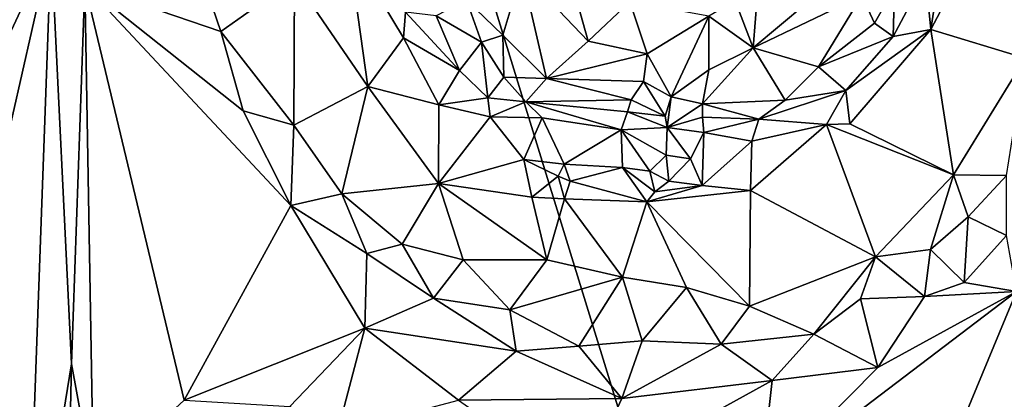
# Model space of a CAD drawing. Units: metres. Extents: x 23.2 to 29, y -15.5 to 8.9.
# Drawn here: x 24.2 to 25.1, y -10.7 to -10.4 of the extents above; entities that cross this region are included whole.
import ezdxf

# ---------------------------------------------------------------- set-up
doc = ezdxf.new("R2010")
doc.units = ezdxf.units.M

msp = doc.modelspace()

# ---------------------------------------------------------------- linework, layer by layer
at = {"layer": '1'}
for points in [[(24.06961, -10.81916, -1.54078), (24.19785, -8.84967, -1.53832), (24.97977, -11.38715, -1.54542)], [(24.97977, -11.38715, -1.54542), (24.19785, -8.84967, -1.53832), (28.37311, -13.03423, -1.52567)], [(24.19785, -8.84967, -1.53832), (28.0874, -11.63736, -1.5311), (28.37311, -13.03423, -1.52567)], [(28.0874, -11.63736, -1.5311), (24.19785, -8.84967, -1.53832), (27.69192, -9.75854, -1.53174)], [(24.12778, -10.51745, -0.91095), (24.23392, -10.29024, -1.0849), (24.11729, -10.19569, -0.88987)], [(25.10528, -10.20082, -0.75941), (25.07383, -10.31962, -0.76585), (25.07885, -10.37126, -0.77456)], [(25.10528, -10.20082, -0.75941), (25.07885, -10.37126, -0.77456), (25.14318, -10.24976, -0.76989)], [(25.07885, -10.37126, -0.77456), (25.16973, -10.39882, -0.86132), (25.14318, -10.24976, -0.76989)], [(25.16973, -10.39882, -0.86132), (25.21704, -10.32513, -0.86224), (25.14318, -10.24976, -0.76989)], [(24.11282, -10.82299, -0.8969), (24.20966, -10.9628, -1.06609), (24.23392, -10.29024, -1.0849)], [(24.11282, -10.82299, -0.8969), (24.23392, -10.29024, -1.0849), (24.12778, -10.51745, -0.91095)], [(24.23392, -10.29024, -1.0849), (24.20966, -10.9628, -1.06609), (24.2536, -10.69239, -1.10853)], [(24.23392, -10.29024, -1.0849), (24.2536, -10.69239, -1.10853), (24.26647, -10.32844, -1.10942)], [(24.36859, -10.28986, -1.0777), (24.26647, -10.32844, -1.10942), (24.39697, -10.37331, -1.06832)], [(24.36859, -10.28986, -1.0777), (24.39697, -10.37331, -1.06832), (24.46786, -10.32311, -0.94525)], [(24.46786, -10.32311, -0.94525), (24.53807, -10.42607, -0.91534), (24.51937, -10.2909, -0.86861)], [(24.51937, -10.2909, -0.86861), (24.53807, -10.42607, -0.91534), (24.57251, -10.3795, -0.85175)], [(24.51937, -10.2909, -0.86861), (24.57251, -10.3795, -0.85175), (24.57424, -10.35467, -0.84427)], [(24.63306, -10.34291, -0.86861), (24.66782, -10.37671, -0.85911), (24.68596, -10.31578, -0.95919)], [(24.68596, -10.31578, -0.95919), (24.66782, -10.37671, -0.85911), (24.70967, -10.41837, -0.85674)], [(24.68596, -10.31578, -0.95919), (24.70967, -10.41837, -0.85674), (24.74978, -10.38264, -0.93208)], [(24.73747, -10.33765, -0.97412), (24.68596, -10.31578, -0.95919), (24.74978, -10.38264, -0.93208)], [(24.39697, -10.37331, -1.06832), (24.46701, -10.46314, -1.03317), (24.46786, -10.32311, -0.94525)], [(24.46701, -10.46314, -1.03317), (24.53807, -10.42607, -0.91534), (24.46786, -10.32311, -0.94525)], [(24.98429, -10.32539, -0.91729), (24.9084, -10.38904, -0.90868), (25.0126, -10.33878, -0.85211)], [(24.91294, -10.33249, -0.95258), (24.9084, -10.38904, -0.90868), (24.98429, -10.32539, -0.91729)], [(25.04268, -10.378, -0.77265), (25.07885, -10.37126, -0.77456), (25.07383, -10.31962, -0.76585)], [(25.04421, -10.3315, -0.78819), (25.04268, -10.378, -0.77265), (25.07383, -10.31962, -0.76585)], [(24.2536, -10.69239, -1.10853), (24.27465, -10.80782, -1.10281), (24.26647, -10.32844, -1.10942)], [(24.26647, -10.32844, -1.10942), (24.27465, -10.80782, -1.10281), (24.36163, -10.72712, -1.07389)], [(24.39697, -10.37331, -1.06832), (24.26647, -10.32844, -1.10942), (24.41857, -10.44944, -1.06684)], [(24.46437, -10.54045, -1.0578), (24.26647, -10.32844, -1.10942), (24.36163, -10.72712, -1.07389)], [(24.26647, -10.32844, -1.10942), (24.46437, -10.54045, -1.0578), (24.41857, -10.44944, -1.06684)], [(24.73747, -10.33765, -0.97412), (24.74978, -10.38264, -0.93208), (24.78983, -10.34473, -0.9645)], [(24.8911, -10.34383, -0.95041), (24.9084, -10.38904, -0.90868), (24.91294, -10.33249, -0.95258)], [(25.0126, -10.33878, -0.85211), (25.025, -10.36544, -0.79293), (25.04421, -10.3315, -0.78819)], [(25.04421, -10.3315, -0.78819), (25.025, -10.36544, -0.79293), (25.04268, -10.378, -0.77265)], [(24.60368, -10.35818, -0.84121), (24.64742, -10.38368, -0.8431), (24.63306, -10.34291, -0.86861)], [(24.63306, -10.34291, -0.86861), (24.64742, -10.38368, -0.8431), (24.66782, -10.37671, -0.85911)], [(24.78983, -10.34473, -0.9645), (24.74978, -10.38264, -0.93208), (24.80655, -10.3946, -0.92284)], [(24.78983, -10.34473, -0.9645), (24.80655, -10.3946, -0.92284), (24.86589, -10.35851, -0.94535)], [(24.86589, -10.35851, -0.94535), (24.9084, -10.38904, -0.90868), (24.8911, -10.34383, -0.95041)], [(24.9084, -10.38904, -0.90868), (24.97104, -10.40713, -0.80463), (25.0126, -10.33878, -0.85211)], [(24.97104, -10.40713, -0.80463), (25.025, -10.36544, -0.79293), (25.0126, -10.33878, -0.85211)], [(24.57424, -10.35467, -0.84427), (24.57251, -10.3795, -0.85175), (24.62617, -10.41068, -0.84233)], [(24.57424, -10.35467, -0.84427), (24.62617, -10.41068, -0.84233), (24.60368, -10.35818, -0.84121)], [(24.60368, -10.35818, -0.84121), (24.62617, -10.41068, -0.84233), (24.64742, -10.38368, -0.8431)], [(24.80655, -10.3946, -0.92284), (24.82969, -10.43586, -0.88247), (24.86589, -10.35851, -0.94535)], [(24.86589, -10.35851, -0.94535), (24.82969, -10.43586, -0.88247), (24.86561, -10.41022, -0.89103)], [(24.86589, -10.35851, -0.94535), (24.86561, -10.41022, -0.89103), (24.9084, -10.38904, -0.90868)], [(24.97104, -10.40713, -0.80463), (25.04268, -10.378, -0.77265), (25.025, -10.36544, -0.79293)], [(24.39697, -10.37331, -1.06832), (24.41857, -10.44944, -1.06684), (24.46701, -10.46314, -1.03317)], [(25.04268, -10.378, -0.77265), (24.99743, -10.42995, -0.78308), (25.07885, -10.37126, -0.77456)], [(24.99743, -10.42995, -0.78308), (25.00129, -10.46201, -0.78911), (25.07885, -10.37126, -0.77456)], [(25.07885, -10.37126, -0.77456), (25.00129, -10.46201, -0.78911), (25.10071, -10.51096, -0.89125)], [(25.07885, -10.37126, -0.77456), (25.10071, -10.51096, -0.89125), (25.16973, -10.39882, -0.86132)], [(24.57251, -10.3795, -0.85175), (24.53807, -10.42607, -0.91534), (24.60631, -10.44384, -0.8611)], [(24.57251, -10.3795, -0.85175), (24.60631, -10.44384, -0.8611), (24.62617, -10.41068, -0.84233)], [(24.62617, -10.41068, -0.84233), (24.65335, -10.43693, -0.83239), (24.64742, -10.38368, -0.8431)], [(24.64742, -10.38368, -0.8431), (24.66874, -10.41714, -0.84002), (24.66782, -10.37671, -0.85911)], [(24.64742, -10.38368, -0.8431), (24.65335, -10.43693, -0.83239), (24.66874, -10.41714, -0.84002)], [(24.66782, -10.37671, -0.85911), (24.66874, -10.41714, -0.84002), (24.70967, -10.41837, -0.85674)], [(24.74978, -10.38264, -0.93208), (24.70967, -10.41837, -0.85674), (24.80655, -10.3946, -0.92284)], [(24.97104, -10.40713, -0.80463), (24.99743, -10.42995, -0.78308), (25.04268, -10.378, -0.77265)], [(24.86561, -10.41022, -0.89103), (24.8597, -10.44276, -0.83467), (24.9084, -10.38904, -0.90868)], [(24.8597, -10.44276, -0.83467), (24.93895, -10.43932, -0.80338), (24.9084, -10.38904, -0.90868)], [(24.9084, -10.38904, -0.90868), (24.93895, -10.43932, -0.80338), (24.97104, -10.40713, -0.80463)], [(24.80655, -10.3946, -0.92284), (24.70967, -10.41837, -0.85674), (24.80314, -10.42139, -0.88519)], [(24.80655, -10.3946, -0.92284), (24.80314, -10.42139, -0.88519), (24.82969, -10.43586, -0.88247)], [(25.10071, -10.51096, -0.89125), (25.15153, -10.51168, -0.92113), (25.16973, -10.39882, -0.86132)], [(24.62617, -10.41068, -0.84233), (24.60631, -10.44384, -0.8611), (24.65335, -10.43693, -0.83239)], [(24.82969, -10.43586, -0.88247), (24.8597, -10.44276, -0.83467), (24.86561, -10.41022, -0.89103)], [(24.93895, -10.43932, -0.80338), (24.99743, -10.42995, -0.78308), (24.97104, -10.40713, -0.80463)], [(24.65335, -10.43693, -0.83239), (24.69011, -10.44073, -0.82491), (24.66874, -10.41714, -0.84002)], [(24.66874, -10.41714, -0.84002), (24.69011, -10.44073, -0.82491), (24.70967, -10.41837, -0.85674)], [(24.70967, -10.41837, -0.85674), (24.69011, -10.44073, -0.82491), (24.79125, -10.43901, -0.84841)], [(24.70967, -10.41837, -0.85674), (24.79125, -10.43901, -0.84841), (24.80314, -10.42139, -0.88519)], [(24.80314, -10.42139, -0.88519), (24.79125, -10.43901, -0.84841), (24.82393, -10.45472, -0.8624)], [(24.80314, -10.42139, -0.88519), (24.82393, -10.45472, -0.8624), (24.82969, -10.43586, -0.88247)], [(24.53807, -10.42607, -0.91534), (24.46701, -10.46314, -1.03317), (24.5132, -10.52924, -1.0361)], [(24.53807, -10.42607, -0.91534), (24.5132, -10.52924, -1.0361), (24.60593, -10.51932, -0.93284)], [(24.53807, -10.42607, -0.91534), (24.60593, -10.51932, -0.93284), (24.60631, -10.44384, -0.8611)], [(24.93895, -10.43932, -0.80338), (24.91362, -10.45743, -0.79535), (24.99743, -10.42995, -0.78308)], [(24.91362, -10.45743, -0.79535), (24.97883, -10.46244, -0.78506), (24.99743, -10.42995, -0.78308)], [(24.97883, -10.46244, -0.78506), (25.00129, -10.46201, -0.78911), (24.99743, -10.42995, -0.78308)], [(24.60631, -10.44384, -0.8611), (24.65581, -10.4553, -0.83624), (24.65335, -10.43693, -0.83239)], [(24.65335, -10.43693, -0.83239), (24.65581, -10.4553, -0.83624), (24.69011, -10.44073, -0.82491)], [(24.69011, -10.44073, -0.82491), (24.65581, -10.4553, -0.83624), (24.70557, -10.45603, -0.82153)], [(24.69011, -10.44073, -0.82491), (24.78752, -10.4505, -0.83206), (24.79125, -10.43901, -0.84841)], [(24.69011, -10.44073, -0.82491), (24.70557, -10.45603, -0.82153), (24.78164, -10.4677, -0.82362)], [(24.69011, -10.44073, -0.82491), (24.78164, -10.4677, -0.82362), (24.78752, -10.4505, -0.83206)], [(24.79125, -10.43901, -0.84841), (24.78752, -10.4505, -0.83206), (24.82393, -10.45472, -0.8624)], [(24.82393, -10.45472, -0.8624), (24.8257, -10.46538, -0.85714), (24.82969, -10.43586, -0.88247)], [(24.82969, -10.43586, -0.88247), (24.8257, -10.46538, -0.85714), (24.8597, -10.44276, -0.83467)], [(24.8597, -10.44276, -0.83467), (24.91362, -10.45743, -0.79535), (24.93895, -10.43932, -0.80338)], [(24.41857, -10.44944, -1.06684), (24.46437, -10.54045, -1.0578), (24.46701, -10.46314, -1.03317)], [(24.60631, -10.44384, -0.8611), (24.60593, -10.51932, -0.93284), (24.65581, -10.4553, -0.83624)], [(24.78752, -10.4505, -0.83206), (24.78164, -10.4677, -0.82362), (24.8257, -10.46538, -0.85714)], [(24.78752, -10.4505, -0.83206), (24.8257, -10.46538, -0.85714), (24.82393, -10.45472, -0.8624)], [(24.8257, -10.46538, -0.85714), (24.85963, -10.45563, -0.81891), (24.8597, -10.44276, -0.83467)], [(24.85963, -10.45563, -0.81891), (24.91362, -10.45743, -0.79535), (24.8597, -10.44276, -0.83467)], [(24.65581, -10.4553, -0.83624), (24.60593, -10.51932, -0.93284), (24.68817, -10.4963, -0.85061)], [(24.65581, -10.4553, -0.83624), (24.68817, -10.4963, -0.85061), (24.70557, -10.45603, -0.82153)], [(24.70557, -10.45603, -0.82153), (24.68817, -10.4963, -0.85061), (24.72676, -10.50058, -0.83292)], [(24.70557, -10.45603, -0.82153), (24.72676, -10.50058, -0.83292), (24.78164, -10.4677, -0.82362)], [(24.8257, -10.46538, -0.85714), (24.86109, -10.47022, -0.81127), (24.85963, -10.45563, -0.81891)], [(24.85963, -10.45563, -0.81891), (24.86109, -10.47022, -0.81127), (24.91362, -10.45743, -0.79535)], [(24.86109, -10.47022, -0.81127), (24.90705, -10.47847, -0.80016), (24.91362, -10.45743, -0.79535)], [(24.91362, -10.45743, -0.79535), (24.90705, -10.47847, -0.80016), (24.97883, -10.46244, -0.78506)], [(24.46701, -10.46314, -1.03317), (24.46437, -10.54045, -1.0578), (24.5132, -10.52924, -1.0361)], [(24.78164, -10.4677, -0.82362), (24.72676, -10.50058, -0.83292), (24.78269, -10.50376, -0.82172)], [(24.82467, -10.49213, -0.85336), (24.8257, -10.46538, -0.85714), (24.78164, -10.4677, -0.82362)], [(24.78164, -10.4677, -0.82362), (24.80912, -10.50752, -0.83484), (24.82467, -10.49213, -0.85336)], [(24.78164, -10.4677, -0.82362), (24.78269, -10.50376, -0.82172), (24.80912, -10.50752, -0.83484)], [(24.8257, -10.46538, -0.85714), (24.82467, -10.49213, -0.85336), (24.84809, -10.49568, -0.82859)], [(24.8257, -10.46538, -0.85714), (24.84809, -10.49568, -0.82859), (24.86109, -10.47022, -0.81127)], [(24.84809, -10.49568, -0.82859), (24.85944, -10.52103, -0.8154), (24.86109, -10.47022, -0.81127)], [(24.86109, -10.47022, -0.81127), (24.85944, -10.52103, -0.8154), (24.90705, -10.47847, -0.80016)], [(24.90705, -10.47847, -0.80016), (24.90578, -10.52605, -0.82007), (24.97883, -10.46244, -0.78506)], [(24.97883, -10.46244, -0.78506), (24.90578, -10.52605, -0.82007), (25.02587, -10.58947, -0.92601)], [(24.97883, -10.46244, -0.78506), (25.10071, -10.51096, -0.89125), (25.00129, -10.46201, -0.78911)], [(24.97883, -10.46244, -0.78506), (25.02587, -10.58947, -0.92601), (25.10071, -10.51096, -0.89125)], [(24.90705, -10.47847, -0.80016), (24.85944, -10.52103, -0.8154), (24.90578, -10.52605, -0.82007)], [(24.68817, -10.4963, -0.85061), (24.60593, -10.51932, -0.93284), (24.69567, -10.53231, -0.86884)], [(24.68817, -10.4963, -0.85061), (24.69567, -10.53231, -0.86884), (24.72113, -10.51223, -0.85434)], [(24.68817, -10.4963, -0.85061), (24.72113, -10.51223, -0.85434), (24.72676, -10.50058, -0.83292)], [(24.80912, -10.50752, -0.83484), (24.82728, -10.51705, -0.82312), (24.82467, -10.49213, -0.85336)], [(24.82728, -10.51705, -0.82312), (24.84809, -10.49568, -0.82859), (24.82467, -10.49213, -0.85336)], [(24.82728, -10.51705, -0.82312), (24.85944, -10.52103, -0.8154), (24.84809, -10.49568, -0.82859)], [(24.72676, -10.50058, -0.83292), (24.72113, -10.51223, -0.85434), (24.73247, -10.51696, -0.83245)], [(24.72676, -10.50058, -0.83292), (24.73247, -10.51696, -0.83245), (24.78269, -10.50376, -0.82172)], [(24.73247, -10.51696, -0.83245), (24.80632, -10.53677, -0.83023), (24.78269, -10.50376, -0.82172)], [(24.78269, -10.50376, -0.82172), (24.80632, -10.53677, -0.83023), (24.81381, -10.5271, -0.8278)], [(24.78269, -10.50376, -0.82172), (24.81381, -10.5271, -0.8278), (24.80912, -10.50752, -0.83484)], [(24.80912, -10.50752, -0.83484), (24.81381, -10.5271, -0.8278), (24.82728, -10.51705, -0.82312)], [(24.72113, -10.51223, -0.85434), (24.69567, -10.53231, -0.86884), (24.72723, -10.53405, -0.84887)], [(24.72113, -10.51223, -0.85434), (24.72723, -10.53405, -0.84887), (24.73247, -10.51696, -0.83245)], [(24.73247, -10.51696, -0.83245), (24.72723, -10.53405, -0.84887), (24.80632, -10.53677, -0.83023)], [(24.82728, -10.51705, -0.82312), (24.81381, -10.5271, -0.8278), (24.85944, -10.52103, -0.8154)], [(25.10071, -10.51096, -0.89125), (25.02587, -10.58947, -0.92601), (25.07857, -10.5825, -0.93346)], [(25.10071, -10.51096, -0.89125), (25.07857, -10.5825, -0.93346), (25.11493, -10.55132, -0.93294)], [(25.10071, -10.51096, -0.89125), (25.11493, -10.55132, -0.93294), (25.15153, -10.51168, -0.92113)], [(25.11493, -10.55132, -0.93294), (25.15155, -10.56907, -0.94917), (25.15153, -10.51168, -0.92113)], [(24.5132, -10.52924, -1.0361), (24.571, -10.57742, -1.01858), (24.60593, -10.51932, -0.93284)], [(24.571, -10.57742, -1.01858), (24.62966, -10.59246, -0.98916), (24.60593, -10.51932, -0.93284)], [(24.60593, -10.51932, -0.93284), (24.62966, -10.59246, -0.98916), (24.71001, -10.59247, -0.94724)], [(24.69567, -10.53231, -0.86884), (24.60593, -10.51932, -0.93284), (24.71001, -10.59247, -0.94724)], [(24.81381, -10.5271, -0.8278), (24.80632, -10.53677, -0.83023), (24.85944, -10.52103, -0.8154)], [(24.85944, -10.52103, -0.8154), (24.80632, -10.53677, -0.83023), (24.90578, -10.52605, -0.82007)], [(24.90578, -10.52605, -0.82007), (24.80632, -10.53677, -0.83023), (24.90494, -10.63702, -0.94968)], [(25.02587, -10.58947, -0.92601), (24.90578, -10.52605, -0.82007), (24.90494, -10.63702, -0.94968)], [(24.5132, -10.52924, -1.0361), (24.46437, -10.54045, -1.0578), (24.5372, -10.58657, -1.03869)], [(24.5132, -10.52924, -1.0361), (24.5372, -10.58657, -1.03869), (24.571, -10.57742, -1.01858)], [(24.69567, -10.53231, -0.86884), (24.71001, -10.59247, -0.94724), (24.72723, -10.53405, -0.84887)], [(24.72723, -10.53405, -0.84887), (24.71001, -10.59247, -0.94724), (24.7829, -10.60925, -0.9403)], [(24.72723, -10.53405, -0.84887), (24.7829, -10.60925, -0.9403), (24.80632, -10.53677, -0.83023)], [(24.46437, -10.54045, -1.0578), (24.36163, -10.72712, -1.07389), (24.53542, -10.65798, -1.0435)], [(24.46437, -10.54045, -1.0578), (24.53542, -10.65798, -1.0435), (24.5372, -10.58657, -1.03869)], [(24.7829, -10.60925, -0.9403), (24.84445, -10.61892, -0.94069), (24.80632, -10.53677, -0.83023)], [(24.80632, -10.53677, -0.83023), (24.84445, -10.61892, -0.94069), (24.90494, -10.63702, -0.94968)], [(25.11493, -10.55132, -0.93294), (25.07857, -10.5825, -0.93346), (25.11102, -10.61423, -0.95065)], [(25.11493, -10.55132, -0.93294), (25.11102, -10.61423, -0.95065), (25.15155, -10.56907, -0.94917)], [(25.11102, -10.61423, -0.95065), (25.16136, -10.62278, -0.93891), (25.15155, -10.56907, -0.94917)], [(24.571, -10.57742, -1.01858), (24.5372, -10.58657, -1.03869), (24.6012, -10.62917, -1.02861)], [(24.571, -10.57742, -1.01858), (24.6012, -10.62917, -1.02861), (24.62966, -10.59246, -0.98916)], [(25.02587, -10.58947, -0.92601), (25.07294, -10.62774, -0.95586), (25.07857, -10.5825, -0.93346)], [(25.07857, -10.5825, -0.93346), (25.07294, -10.62774, -0.95586), (25.11102, -10.61423, -0.95065)], [(24.5372, -10.58657, -1.03869), (24.53542, -10.65798, -1.0435), (24.6012, -10.62917, -1.02861)], [(24.62966, -10.59246, -0.98916), (24.6012, -10.62917, -1.02861), (24.67449, -10.64045, -1.00532)], [(24.62966, -10.59246, -0.98916), (24.67449, -10.64045, -1.00532), (24.71001, -10.59247, -0.94724)], [(24.71001, -10.59247, -0.94724), (24.67449, -10.64045, -1.00532), (24.7829, -10.60925, -0.9403)], [(24.90494, -10.63702, -0.94968), (24.9665, -10.66378, -0.964), (25.02587, -10.58947, -0.92601)], [(24.9665, -10.66378, -0.964), (25.01155, -10.63, -0.95729), (25.02587, -10.58947, -0.92601)], [(25.02587, -10.58947, -0.92601), (25.01155, -10.63, -0.95729), (25.07294, -10.62774, -0.95586)], [(24.67449, -10.64045, -1.00532), (24.7409, -10.6753, -1.00479), (24.7829, -10.60925, -0.9403)], [(24.7829, -10.60925, -0.9403), (24.7409, -10.6753, -1.00479), (24.80178, -10.67013, -0.98415)], [(24.7829, -10.60925, -0.9403), (24.80178, -10.67013, -0.98415), (24.84445, -10.61892, -0.94069)], [(24.84445, -10.61892, -0.94069), (24.80178, -10.67013, -0.98415), (24.87758, -10.67344, -0.9741)], [(24.84445, -10.61892, -0.94069), (24.87758, -10.67344, -0.9741), (24.90494, -10.63702, -0.94968)], [(25.07294, -10.62774, -0.95586), (25.16136, -10.62278, -0.93891), (25.11102, -10.61423, -0.95065)], [(24.6012, -10.62917, -1.02861), (24.53542, -10.65798, -1.0435), (24.68074, -10.68009, -1.01666)], [(24.6012, -10.62917, -1.02861), (24.68074, -10.68009, -1.01666), (24.67449, -10.64045, -1.00532)], [(25.02807, -10.69595, -0.96293), (24.91552, -10.80978, -0.95263), (25.16136, -10.62278, -0.93891)], [(24.91552, -10.80978, -0.95263), (25.07956, -10.81974, -0.90294), (25.16136, -10.62278, -0.93891)], [(25.01155, -10.63, -0.95729), (24.9665, -10.66378, -0.964), (25.02807, -10.69595, -0.96293)], [(25.01155, -10.63, -0.95729), (25.02807, -10.69595, -0.96293), (25.07294, -10.62774, -0.95586)], [(25.07294, -10.62774, -0.95586), (25.02807, -10.69595, -0.96293), (25.16136, -10.62278, -0.93891)], [(25.16136, -10.62278, -0.93891), (25.07956, -10.81974, -0.90294), (25.17098, -10.81562, -0.87794)], [(24.67449, -10.64045, -1.00532), (24.68074, -10.68009, -1.01666), (24.7409, -10.6753, -1.00479)], [(24.87758, -10.67344, -0.9741), (24.9665, -10.66378, -0.964), (24.90494, -10.63702, -0.94968)], [(24.36163, -10.72712, -1.07389), (24.46323, -10.73344, -1.04183), (24.53542, -10.65798, -1.0435)], [(24.53542, -10.65798, -1.0435), (24.46323, -10.73344, -1.04183), (24.50895, -10.75789, -1.02639)], [(24.53542, -10.65798, -1.0435), (24.50895, -10.75789, -1.02639), (24.62527, -10.7273, -1.019)], [(24.53542, -10.65798, -1.0435), (24.62527, -10.7273, -1.019), (24.68074, -10.68009, -1.01666)], [(24.87758, -10.67344, -0.9741), (24.92674, -10.70833, -0.97784), (24.9665, -10.66378, -0.964)], [(24.9665, -10.66378, -0.964), (24.92674, -10.70833, -0.97784), (25.02807, -10.69595, -0.96293)], [(24.68074, -10.68009, -1.01666), (24.78222, -10.72562, -1.00249), (24.7409, -10.6753, -1.00479)], [(24.7409, -10.6753, -1.00479), (24.78222, -10.72562, -1.00249), (24.80178, -10.67013, -0.98415)], [(24.80178, -10.67013, -0.98415), (24.78222, -10.72562, -1.00249), (24.87758, -10.67344, -0.9741)], [(24.78222, -10.72562, -1.00249), (24.92674, -10.70833, -0.97784), (24.87758, -10.67344, -0.9741)], [(24.68074, -10.68009, -1.01666), (24.62527, -10.7273, -1.019), (24.78222, -10.72562, -1.00249)], [(24.2536, -10.69239, -1.10853), (24.20966, -10.9628, -1.06609), (24.24939, -10.87977, -1.10435)], [(24.2536, -10.69239, -1.10853), (24.24939, -10.87977, -1.10435), (24.27465, -10.80782, -1.10281)], [(24.92674, -10.70833, -0.97784), (24.91552, -10.80978, -0.95263), (25.02807, -10.69595, -0.96293)], [(24.78222, -10.72562, -1.00249), (24.74299, -10.80931, -0.98543), (24.92674, -10.70833, -0.97784)], [(24.92674, -10.70833, -0.97784), (24.74299, -10.80931, -0.98543), (24.91552, -10.80978, -0.95263)], [(24.78222, -10.72562, -1.00249), (24.62527, -10.7273, -1.019), (24.74299, -10.80931, -0.98543)]]:
    msp.add_3dface(points, dxfattribs=at)

doc.saveas('drawing.dxf')
